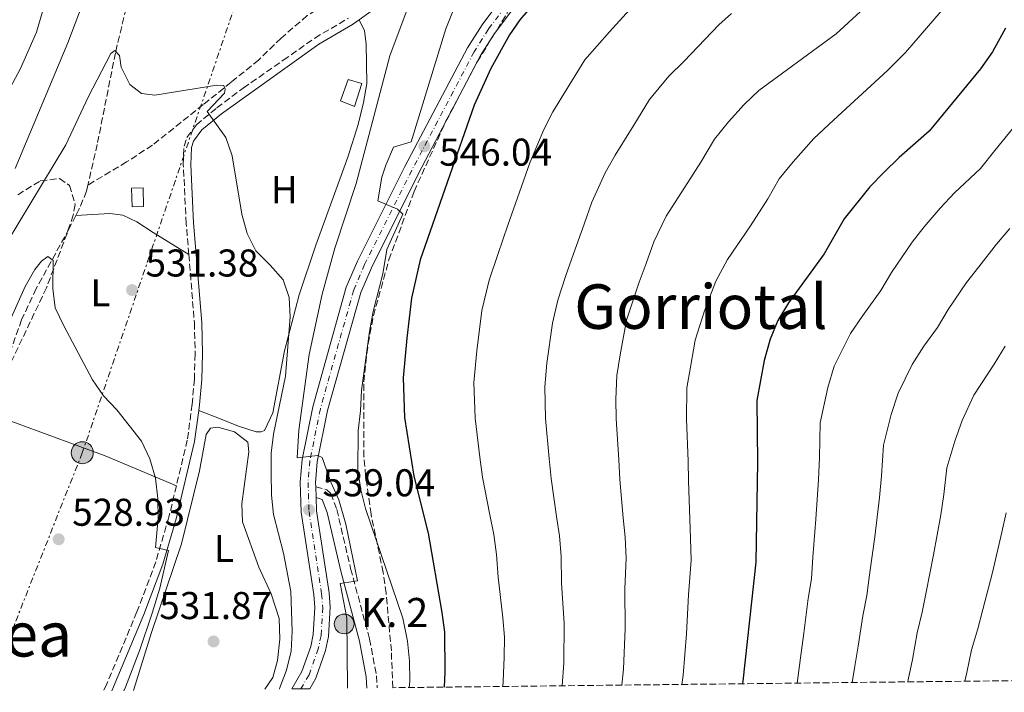
# Model space of a CAD drawing. Units: metres. Extents: x 576749 to 580187, y 4728858 to 4731215.
# Drawn here: x 577746 to 578001, y 4728869 to 4729043 of the extents above; entities that cross this region are included whole.
import ezdxf
from ezdxf.enums import TextEntityAlignment as Align

# ---------------------------------------------------------------- set-up
doc = ezdxf.new("R2010")
doc.units = ezdxf.units.M
doc.header["$MEASUREMENT"] = 0
for name, pattern in [('DGN Style 3', [2.435890702152634, 1.739921930109024, -0.6959687720436097]), ('DGN Style 4', [2.7856150101045474, 1.391937544087219, -0.6959687720436097, 0.001739921930109024, -0.6959687720436097]), ('DGN Style 7', [3.4798438602180486, 1.565929737098122, -0.6959687720436097, 0.5219765790327072, -0.6959687720436097])]:
    doc.linetypes.add(name, pattern=pattern)
for name, color, linetype, lineweight in [('Barranco lineal', 142, 'DGN Style 3', 13), ('Camino', 7, 'DGN Style 3', 0), ('Carretera', 9, 'Continuous', 0), ('Caseta-cabaña', 1, 'Continuous', 0), ('construcción singular', 1, 'Continuous', 0), ('Cota de punto acotado terreno', 7, 'Continuous', 0), ('Curva de nivel directora', 30, 'Continuous', 30), ('Curva de nivel intermedia', 30, 'Continuous', 0), ('Edificio', 1, 'Continuous', 13), ('Eje de carretera', 7, 'DGN Style 4', 0), ('Etiqueta de uso rústico', 92, 'Continuous', 0), ('Hito kilométrico (PK) carretera', 7, 'Continuous', 0), ('Línea blanca (vial)', 7, 'Continuous', 13), ('Línea de cambio de uso (parcela vista)', 92, 'Continuous', 0), ('Línea eléctrica', 6, 'DGN Style 7', 0), ('Margen derecho', 7, 'Continuous', 0), ('Poste tendido eléctrico', 7, 'Continuous', 0), ('Punto acotado terreno (símbolo)', 7, 'Continuous', 0), ('Texto de Punto Kilométrico carretera', 7, 'Continuous', 0), ('Texto de Área (paraje) menor', 7, 'Continuous', 0), ('Transformador', 7, 'Continuous', 0), ('Zona arbolada', 92, 'DGN Style 3', 0)]:
    doc.layers.add(name, color=color, linetype=linetype, lineweight=lineweight)
doc.styles.add('Style-Arial', font='arial.ttf')

# ---------------------------------------------------------------- blocks, each defined once
blk = doc.blocks.new('5PATER')
at = {"layer": 'Punto acotado terreno (símbolo)', "linetype": 'Continuous', "lineweight": 0}
h = blk.add_hatch(color=51, dxfattribs=at)
edge = h.paths.add_edge_path()
edge.add_ellipse((0, 0), major_axis=(-0.1095731443231308, -0.1110710700762829), ratio=0.9994222409660317, start_angle=0, end_angle=360)
blk = doc.blocks.new('5PELE')
at = {"layer": 'Transformador', "linetype": 'Continuous', "lineweight": 0}
h = blk.add_hatch(color=9, dxfattribs=at)
edge = h.paths.add_edge_path()
edge.add_arc((-2.000000476837158e-05, 0), 0.2850000000000001, 0, 360)
at = {"layer": 'Transformador', "color": 252, "linetype": 'Continuous', "lineweight": 0}
blk.add_circle((-2.000000476837158e-05, 0), 0.2850000000000001, dxfattribs=at)
blk = doc.blocks.new('5HITCA')
at = {"layer": 'construcción singular', "linetype": 'Continuous', "lineweight": 0}
h = blk.add_hatch(color=1, dxfattribs=at)
edge = h.paths.add_edge_path()
edge.add_arc((0, 0), 0.2558578010358639, 0, 360)
at = {"layer": 'construcción singular', "color": 7, "linetype": 'Continuous', "lineweight": 0}
blk.add_circle((0, 0), 0.2558578010358639, dxfattribs=at)

msp = doc.modelspace()

# ---------------------------------------------------------------- linework, layer by layer
at = {"layer": 'Barranco lineal', "color": 142, "linetype": 'DGN Style 3', "lineweight": 13}
for points in [[(577746.9199999999, 4729214.16, 551.1900000000023), (577750.4100000003, 4729210.560000001, 550.9499999999971), (577754.7400000002, 4729201.199999999, 549.9700000000012), (577756.5899999999, 4729196.539999999, 548.9799999999959), (577758.7800000003, 4729191.84, 548.7400000000052), (577759.9400000004, 4729186.92, 548), (577762.3899999997, 4729181.24, 547.7599999999948), (577765.8399999999, 4729163.59, 545.7899999999936), (577768, 4729156.050000001, 544.8099999999977), (577770.8399999999, 4729131.800000001, 543.1699999999983), (577773.7400000002, 4729118.189999999, 542.1600000000036), (577778.1100000005, 4729100.5, 541.1300000000047), (577778.8799999999, 4729095.640000001, 540.1999999999971), (577779.3300000001, 4729085.33, 538.9199999999983), (577779.2199999997, 4729080.09, 538.6699999999983), (577778.6500000004, 4729075.01, 538.429999999993), (577777.25, 4729065.66, 537.1000000000058), (577775.8399999999, 4729056.5, 536.4900000000052), (577774.6100000005, 4729050.470000001, 536.2200000000012), (577770.7400000002, 4729034.210000001, 534.9199999999983), (577766.0300000003, 4729010.550000001, 533.429999999993), (577763.6299999999, 4729000.029999999, 532.2299999999959)], [(577842.2300000004, 4729058.99, 538.179999999993), (577828.8099999996, 4729049.050000001, 536.9900000000052), (577820.3200000003, 4729043.84, 536.4600000000064), (577813.5800000001, 4729038.029999999, 535.9700000000012), (577807.7999999998, 4729032.41, 535.7299999999959), (577800.6500000004, 4729026.600000001, 534.9900000000052), (577793.4199999999, 4729020.82, 534.75), (577780.3099999996, 4729010.369999999, 533.2700000000041), (577773.6299999999, 4729006, 533.029999999999), (577763.6299999999, 4729000.029999999, 532.2299999999959)], [(577763.6299999999, 4729000.029999999, 532.2299999999959), (577763.2699999996, 4728998.439999999, 532.0500000000029), (577761.4000000004, 4728993.850000001, 531.3899999999994), (577760.5199999996, 4728992.140000001, 531.2200000000012)], [(577760.5199999996, 4728992.140000001, 531.2200000000012), (577758.8099999996, 4728988.82, 530.8899999999994), (577750.2599999999, 4728973.279999999, 530.0800000000017), (577746.4900000002, 4728965.220000001, 529.3399999999965), (577737.8300000001, 4728941.09, 528.4199999999983)]]:
    msp.add_polyline3d(points, dxfattribs=at)
at = {"layer": 'Camino', "color": 7, "linetype": 'DGN Style 3', "lineweight": 0}
for points in [[(577789.7100000009, 4728982.07, 532.9499999999972), (577789.0499999993, 4728990.100000001, 533.259999999995), (577788.2800000004, 4729005.290000002, 534.0000000000001), (577788.4799999993, 4729010.070000002, 534.2400000000055), (577789.1799999991, 4729012.310000001, 534.4900000000054), (577791.6700000013, 4729015.609999999, 534.7299999999958), (577796.9499999986, 4729019.99, 534.979999999996), (577803.7800000014, 4729025.100000001, 535.4700000000013), (577814.1499999982, 4729032.290000001, 535.9600000000065), (577822.2899999986, 4729038.040000002, 536.6999999999971), (577830.9699999979, 4729043.140000001, 537.6799999999931)], [(577789.7100000009, 4728982.07, 532.9499999999972), (577791.1599999993, 4728964.439999999, 532.279999999999), (577791.3500000016, 4728956.37, 531.7899999999937), (577791.1399999993, 4728949.900000002, 531.5399999999936), (577790.5899999995, 4728943.42, 531.0500000000029), (577789.3199999998, 4728934.09, 530.8099999999978), (577786.499999999, 4728922.290000001, 530.5099999999948)], [(577786.499999999, 4728922.290000001, 530.5099999999948), (577784.5700000001, 4728914.230000001, 530.3200000000071), (577781.1599999992, 4728902.59, 529.820000000007), (577776.2899999986, 4728889.690000001, 529.3300000000017), (577768.5100000004, 4728871.050000002, 528.3500000000058), (577767.6599999986, 4728869.230000002, 528.279999999999)], [(577822.53, 4728921.990000002, 539.1600000000036), (577825.3799999978, 4728921.260000001, 539.1600000000036), (577826.4699999985, 4728920.290000003, 539.1600000000036), (577827.9899999984, 4728916.160000003, 539.1600000000036), (577831.5599999981, 4728900.859999999, 540.1499999999943), (577836.4599999997, 4728882.660000001, 540.8800000000048), (577838.239999999, 4728873.170000001, 541.1300000000047), (577838.4099999989, 4728870.03, 541.4600000000065)]]:
    msp.add_polyline3d(points, dxfattribs=at)
at = {"layer": 'Carretera', "color": 9, "linetype": 'Continuous', "lineweight": 0}
msp.add_polyline3d([(577874.7899999992, 4729047.199999998, 548.8000000000029), (577868.780000001, 4729039.239999999, 548.0500000000029), (577865.1599999999, 4729033.52, 547.5599999999977), (577849.1099999992, 4729002.980000001, 545.6499999999943), (577836.9099999995, 4728978.67, 543.6600000000036), (577834.1800000004, 4728972.269999999, 543.1699999999983), (577825.6099999985, 4728941.73, 540.8000000000029), (577822.9300000007, 4728928.510000001, 539.8899999999994), (577822.4899999981, 4728923.079999999, 539.4400000000023), (577822.5300000006, 4728921.99, 539.1600000000036), (577822.6099999989, 4728919.220000002, 539.1600000000036), (577822.7199999985, 4728915.83, 539.0200000000041), (577825.9699999985, 4728894.609999999, 538.1000000000058), (577826.27, 4728890.859999999, 537.8500000000058), (577825.8200000008, 4728883.349999999, 537.3600000000006), (577825.0699999997, 4728879.660000001, 537.1199999999953), (577822.5599999996, 4728872.56, 536.6600000000036), (577820.9699999982, 4728869.83, 536.4900000000052), (577816.3700000005, 4728869.779999999, 536.3500000000058), (577818.9600000011, 4728874.230000001, 536.6600000000036), (577821.2499999999, 4728880.710000001, 537.1199999999953), (577821.8900000014, 4728883.859999998, 537.3600000000006), (577822.3099999994, 4728890.820000002, 537.8500000000058), (577822.0399999989, 4728894.150000001, 538.1000000000058), (577818.7800000021, 4728915.470000001, 539.0200000000041), (577818.5399999986, 4728923.180000001, 539.4400000000023), (577819.0199999991, 4728929.069999999, 539.8899999999994), (577821.7700000006, 4728942.659999999, 540.8000000000029), (577830.4400000009, 4728973.59, 543.1699999999983), (577833.3299999988, 4728980.330000001, 543.6600000000036), (577845.5900000009, 4729004.790000001, 545.6499999999943), (577861.7399999979, 4729035.490000002, 547.5599999999977), (577865.530000001, 4729041.49, 548.0500000000029), (577871.719999998, 4729049.689999999, 548.8000000000029)], dxfattribs=at)
at = {"layer": 'Caseta-cabaña', "color": 1, "linetype": 'Continuous', "lineweight": 0}
msp.add_polyline3d([(577778, 4728994.51, 533.5200000000041), (577775.0800000001, 4728994.369999999, 533.5200000000041), (577774.9100000003, 4728999.189999999, 533.7599999999948), (577777.8700000001, 4728999.279999999, 533.7599999999948)], close=True, dxfattribs=at)
msp.add_polyline3d([(577775.0800000001, 4728994.369999999, 533.5200000000041), (577774.9100000003, 4728999.189999999, 533.7599999999948), (577777.8700000001, 4728999.279999999, 533.7599999999948), (577778, 4728994.51, 533.5200000000041), (577775.0800000001, 4728994.369999999, 533.5200000000041)], dxfattribs=at)
at = {"layer": 'Curva de nivel directora', "color": 30, "linetype": 'Continuous', "lineweight": 30, "flags": 128}
for points, elevation in [([(577883.8999999992, 4729052.840000001), (577875.3200000006, 4729042.720000003), (577872.6600000008, 4729038.880000004), (577867.7799999992, 4729030.150000001), (577863.4699999996, 4729020.660000001), (577849.5699999991, 4728980.670000002), (577847.249999999, 4728970.77), (577846.0699999988, 4728960.420000001), (577845.139999999, 4728950.190000001), (577845.4899999999, 4728939.900000001), (577847.8999999994, 4728924.810000002), (577851.6199999988, 4728910.000000002), (577855.1399999993, 4728889.490000002), (577855.8099999997, 4728884.470000002), (577855.9100000003, 4728874.140000001), (577855.7599999983, 4728870.230000001)], 550.0000000000003), ([(578000.9199999999, 4729040.600000001), (577997.489999999, 4729034.440000001), (577994.4400000002, 4729030.100000001), (577981.1399999985, 4729013.970000002), (577973.3600000001, 4729007.189999999), (577969.3799999993, 4729003.28), (577965.8200000009, 4728999.59), (577959.1399999999, 4728991.32), (577954.0300000003, 4728982.24), (577944.79, 4728969.560000001), (577942.0199999984, 4728965.029999999), (577940.0400000003, 4728960.160000001), (577938.4600000001, 4728954.689999999), (577936.6099999994, 4728944.360000002), (577936.7199999989, 4728928.300000001), (577936.3599999989, 4728902.5), (577932.9900000005, 4728871.789999999), (577932.8799999988, 4728871.100000001)], 575.0000000000001)]:
    msp.add_lwpolyline(points, dxfattribs=dict(at, elevation=elevation))
at = {"layer": 'Curva de nivel intermedia', "color": 30, "linetype": 'Continuous', "lineweight": 0, "flags": 128}
for points, elevation in [([(578003.7899999998, 4729074.5), (577993.8000000009, 4729057.600000001), (577988.0000000006, 4729049.449999998), (577975.0499999999, 4729034.26), (577970.4100000019, 4729029.66), (577956.3900000006, 4729016.83), (577951.3500000003, 4729012.09), (577945.9900000005, 4729006.019999999), (577942.3700000015, 4729001.600000001), (577939.3899999998, 4728996.470000001), (577934.9100000005, 4728989.46), (577928.9800000006, 4728980.759999999), (577925.980000001, 4728975.210000001), (577923.0900000009, 4728967.54), (577920.6800000013, 4728959.890000001), (577919.4000000006, 4728952.98), (577918.4999999999, 4728947.58), (577918.4100000004, 4728939.470000001), (577918.7900000004, 4728928.640000001), (577918.9000000021, 4728923.599999999), (577919.270000001, 4728913.660000001)], 570.0000000000001), ([(577736.3500000006, 4729011.939999999), (577746.2099999998, 4729030.17), (577750.3000000002, 4729039.58), (577754.6500000021, 4729054.41)], 545), ([(577744.8399999996, 4729004.349999999), (577758.4299999997, 4729036.84), (577765.1100000006, 4729054.390000001)], 540.0000000000001), ([(577911.3200000004, 4729053.829999999), (577898.5000000016, 4729039.680000001), (577892.0800000001, 4729032.439999999), (577887.5100000014, 4729025), (577883.8500000001, 4729018.949999999), (577881.5299999999, 4729014.389999999), (577877.8600000021, 4729005.75), (577875.2400000001, 4728998.2), (577872.2200000006, 4728989.67), (577869.5899999996, 4728982.109999998), (577867.35, 4728975.470000001), (577865.4900000002, 4728967.56), (577864.1800000004, 4728957.210000001), (577863.4299999995, 4728949.019999999), (577863.72, 4728939.789999999), (577865.0000000007, 4728929.680000001), (577865.6500000012, 4728924.510000001), (577867.5700000012, 4728914.749999999), (577868.5800000015, 4728909.66), (577869.240000001, 4728904.559999999), (577869.7000000014, 4728898.630000002), (577870.9500000008, 4728888.109999998), (577871.370000001, 4728883.109999998), (577871.2800000017, 4728877.939999998), (577871.0100000012, 4728871.689999999), (577870.9300000007, 4728870.400000001)], 555.0000000000001), ([(577859.88, 4729049.689999999), (577856.1699999997, 4729040.409999999), (577847.2100000009, 4729011.230000001), (577842.6600000003, 4729009.789999999), (577840.6200000016, 4729005.210000002), (577839.5900000012, 4729002.029999998), (577838.5899999999, 4728995.909999998), (577843.6900000006, 4728993.800000001), (577845.0700000019, 4728992.529999999), (577840.9500000002, 4728983.4), (577839.8799999995, 4728977.07), (577837.3899999995, 4728967.32), (577836.4100000006, 4728962.180000001), (577834.3300000018, 4728946.9), (577834.1300000007, 4728941.619999998), (577833.5300000017, 4728936.5), (577833.4500000011, 4728926.350000001), (577834.1700000009, 4728921.249999999), (577835.4100000014, 4728916.390000001), (577845.0200000005, 4728888.07), (577846.2300000021, 4728882.08), (577846.7999999997, 4728876.930000001), (577846.850000001, 4728871.779999998), (577846.7100000003, 4728870.119999999)], 545), ([(577846.4700000011, 4729046.07), (577841.6800000012, 4729033.48), (577832.9800000018, 4729000.46), (577827.4400000008, 4728983.720000001), (577824.1900000009, 4728971.8), (577820.8499999993, 4728956.21), (577818.1600000003, 4728936.619999998), (577817.7100000011, 4728929.499999999), (577823.0300000008, 4728930.149999999), (577824.1799999997, 4728929.619999997), (577826.4300000005, 4728923.23), (577828.5000000002, 4728918.679999999), (577830.350000001, 4728912.349999999), (577833.3600000017, 4728897.689999999), (577828.8900000014, 4728897), (577830.5700000001, 4728888.05), (577830.7700000012, 4728869.939999999)], 540.0000000000001), ([(577964.4300000005, 4729045.869999999), (577957.0600000012, 4729039.09), (577937.0899999999, 4729024.449999999), (577933.3100000002, 4729020.889999999), (577929.2900000013, 4729016.340000001), (577925.61, 4729011.880000001), (577922.1000000007, 4729005.980000001), (577918.7400000012, 4729000.73), (577913.1599999999, 4728991.970000001), (577909.9400000013, 4728985.390000001), (577907.9699999999, 4728979.730000001), (577906.1300000004, 4728974.92), (577902.9100000017, 4728965.079999999), (577901.2199999996, 4728956.179999999), (577900.3900000004, 4728950.789999999), (577900.0900000009, 4728944.699999998), (577900.1800000003, 4728939.58), (577900.8600000021, 4728928.989999999), (577901.1500000004, 4728923.9), (577902.0399999999, 4728914.019999999), (577902.5099999993, 4728908.980000001), (577902.7999999999, 4728903.529999998)], 565.0000000000001), ([(577930.04, 4729044.42), (577926.7300000021, 4729041.439999999), (577917.8000000002, 4729032.069999999), (577913.8500000007, 4729028.220000001), (577908.8400000016, 4729022.159999998), (577904.8000000004, 4729015.489999999), (577899.920000001, 4729007.750000001), (577897.3400000016, 4729003.180000001), (577893.9000000017, 4728995.569999999), (577891.9300000002, 4728989.909999999), (577889.1699999998, 4728982.29), (577887.2000000007, 4728976.619999999), (577885.1300000009, 4728970.279999998), (577883.7400000005, 4728964.34), (577882.280000001, 4728953.999999999), (577881.7300000011, 4728947.859999999), (577881.9500000002, 4728939.679999998), (577882.9300000013, 4728929.329999999), (577883.4000000008, 4728924.199999999), (577884.8100000012, 4728914.380000001), (577885.550000001, 4728909.32), (577886.0200000004, 4728904.039999999), (577886.0899999997, 4728897.109999999), (577886.7500000013, 4728886.74), (577886.7100000011, 4728876.4), (577886.2300000004, 4728870.570000002)], 560), ([(577736.7000000014, 4728975.439999999), (577757.910000001, 4729010.429999999), (577763.6700000011, 4729022.730000001), (577769.5200000005, 4729034.039999999), (577770.5700000012, 4729034.800000001), (577771.7900000014, 4729033.5), (577772.2600000009, 4729030.5), (577774.42, 4729025.999999999), (577777.4900000012, 4729023.720000001), (577780.910000001, 4729023.29), (577796.9300000005, 4729025.889999999), (577798.7900000003, 4729025.8), (577799.13, 4729024.850000001), (577798.910000001, 4729023.779999999), (577794.4200000004, 4729019.079999999), (577799.32, 4729012.289999999), (577800.9200000004, 4729007.560000001), (577803.4300000004, 4728992.470000001), (577804.8400000009, 4728987.509999999), (577807.0400000003, 4728983.029999999), (577810.790000001, 4728979.300000002), (577814.0800000011, 4728975.49), (577815.6400000014, 4728970.939999999), (577815.9000000005, 4728965.949999998), (577814.6700000013, 4728950.65), (577811.5900000011, 4728935.65), (577810.980000001, 4728930.680000001), (577810.9899999999, 4728925.449999999), (577811.0900000005, 4728919.859999998), (577811.570000001, 4728914.890000001), (577814.1600000015, 4728904.84), (577816.0700000004, 4728894.91), (577816.4600000016, 4728884.699999999), (577816.1500000008, 4728879.5), (577814.9400000017, 4728874.65), (577813.1700000013, 4728869.859999998), (577813.1, 4728869.739999999)], 535), ([(578003.780000001, 4729015.929999999), (577998.1300000004, 4729008.929999999)], 580.0000000000001), ([(577998.1300000004, 4729008.929999999), (577994.4300000012, 4729004.289999999), (577987.690000002, 4728998.01), (577983.9900000006, 4728994.029999999), (577979.8900000014, 4728989.220000001), (577976.7300000008, 4728985.260000001), (577971.3799999999, 4728977.42), (577968.6700000007, 4728972.739999998), (577963.9600000011, 4728966.270000001), (577960.7699999993, 4728961.619999999), (577956.6000000007, 4728953.179999999), (577954.900000002, 4728947.720000001), (577952.9700000008, 4728938.560000001), (577952.7600000007, 4728929.600000001), (577952.5199999993, 4728923.779999999), (577951.8200000019, 4728913.679999999), (577951.0799999998, 4728903.789999999), (577950.6999999998, 4728898.199999998), (577949.8900000007, 4728893.119999999), (577948.7599999997, 4728884.199999999), (577948.0300000011, 4728879.119999998), (577947.0000000006, 4728871.26)], 580.0000000000001), ([(578002.0199999996, 4728988.83), (577998.5900000008, 4728984.779999999), (577993.9599999995, 4728978.859999998), (577990.7800000011, 4728974.810000001), (577986.0899999995, 4728967.88), (577983.3100000012, 4728963.230000001), (577979.7800000019, 4728958.38), (577976.7400000021, 4728953.680000001), (577973.15, 4728946.189999999), (577971.3399999995, 4728940.749999999), (577969.3400000012, 4728932.760000001), (577968.8400000005, 4728924.84), (577968.320000002, 4728919.269999999), (577967.0600000013, 4728909.069999999), (577965.7200000002, 4728899.279999999), (577965.0400000007, 4728893.899999999), (577963.9700000001, 4728888.699999998), (577962.8000000011, 4728880.810000001), (577961.8900000014, 4728875.630000002), (577961.240000001, 4728871.42)], 585), ([(577743.4200000003, 4728964.939999998), (577747.3699999999, 4728973.789999999), (577749.9400000004, 4728978.180000001), (577751.6600000014, 4728980.37), (577753.2500000007, 4728981.59), (577754.67, 4728980.509999998), (577754.5100000014, 4728973.250000001), (577755.1700000007, 4728968.3), (577757.4200000016, 4728963.669999998), (577764.82, 4728949.71), (577767.6200000006, 4728945.57), (577771.1400000011, 4728941.88), (577777.5100000014, 4728933.849999999), (577779.6400000014, 4728929.26), (577781.0600000008, 4728924.289999999), (577781.6900000012, 4728918.92), (577781.8299999997, 4728913.899999999), (577781.100000001, 4728906.300000001), (577784.4500000017, 4728905.580000001), (577782.2200000008, 4728895.84), (577780.2000000002, 4728889.349999999), (577777.0800000001, 4728879.849999999), (577773.3600000006, 4728870.2), (577772.9300000014, 4728869.289999999)], 530.0000000000001), ([(578000.7900000003, 4728958.349999999), (577997.9500000017, 4728953.720000001), (577992.7100000001, 4728945.74), (577989.7000000015, 4728939.2), (577987.7800000014, 4728933.779999999), (577985.7100000017, 4728926.96), (577984.9200000005, 4728920.069999999), (577984.1300000014, 4728914.760000001), (577982.3000000009, 4728904.460000001), (577980.3499999995, 4728894.769999999), (577979.3700000005, 4728889.599999999), (577978.0499999997, 4728884.289999999), (577976.8400000003, 4728877.41), (577975.7500000017, 4728872.130000001), (577975.6500000012, 4728871.59)], 590.0000000000001), ([(578001.0100000015, 4728915.310000001), (577999.9299999997, 4728910.25), (577997.5400000003, 4728899.850000001), (577994.99, 4728890.259999999), (577993.7100000014, 4728885.300000001), (577992.1300000012, 4728879.869999999), (577990.8799999994, 4728874.02), (577990.3499999997, 4728871.749999999)], 595.0000000000001), ([(577919.270000001, 4728913.660000001), (577919.4699999999, 4728908.640000001), (577919.5800000017, 4728903.019999999), (577918.8799999999, 4728894.08), (577918.3700000002, 4728883.989999998), (577917.560000001, 4728873.32), (577917.2300000002, 4728870.92)], 570.0000000000001), ([(577902.7999999999, 4728903.529999998), (577902.4900000015, 4728895.599999999), (577902.5600000008, 4728885.369999998), (577902.1400000005, 4728874.859999998), (577901.6700000011, 4728870.75)], 565.0000000000001)]:
    msp.add_lwpolyline(points, dxfattribs=dict(at, elevation=elevation))
at = {"layer": 'Edificio', "color": 1, "linetype": 'Continuous', "lineweight": 13}
msp.add_polyline3d([(577834.4800000004, 4729026.300000001, 539.4100000000036), (577832.5199999996, 4729020.380000001, 539.4100000000036), (577828.9100000003, 4729021.83, 539.8999999999943), (577830.9199999999, 4729027.310000001, 539.8999999999943)], close=True, dxfattribs=at)
at = {"layer": 'Edificio', "color": 51, "linetype": 'Continuous', "lineweight": 13}
msp.add_polyline3d([(577832.5199999996, 4729020.380000001, 539.4100000000036), (577828.9100000003, 4729021.83, 539.8999999999943), (577830.9199999999, 4729027.310000001, 539.8999999999943), (577834.4800000004, 4729026.300000001, 539.4100000000036), (577832.5199999996, 4729020.380000001, 539.4100000000036)], dxfattribs=at)
at = {"layer": 'Eje de carretera', "color": 7, "linetype": 'DGN Style 4', "lineweight": 0}
msp.add_polyline3d([(577940.8500000016, 4729086, 553.5899999999966), (577935.0599999981, 4729084.130000001, 553.1399999999994), (577929.109999998, 4729082.75, 552.729999999996), (577916.6799999982, 4729081.010000001, 551.9900000000052), (577907.4299999991, 4729078.26, 551.4499999999972), (577898.819999999, 4729073.830000003, 550.9100000000036), (577891.2199999972, 4729067.92, 550.3800000000049), (577884.0699999991, 4729060.690000001, 549.8200000000072), (577873.2899999989, 4729048.42, 548.8000000000029), (577867.1900000012, 4729040.34, 548.0500000000029), (577863.4899999975, 4729034.480000001, 547.5599999999977), (577847.3899999998, 4729003.87, 545.6499999999943), (577835.1599999989, 4728979.480000001, 543.6600000000036), (577832.3500000016, 4728972.92, 543.1699999999984), (577823.7300000003, 4728942.190000001, 540.8000000000029), (577821.0199999991, 4728928.779999999, 539.8899999999994), (577820.5599999987, 4728923.130000001, 539.4400000000024), (577820.7899999989, 4728915.65, 539.0200000000042), (577824.05, 4728894.390000002, 538.1000000000058), (577824.3299999972, 4728890.84, 537.8500000000059), (577823.899999998, 4728883.600000001, 537.3600000000007), (577823.1999999986, 4728880.170000001, 537.1199999999953), (577820.8, 4728873.380000001, 536.6600000000036), (577818.7199999992, 4728869.810000001, 536.4199999999983)], dxfattribs=at)
at = {"layer": 'Línea blanca (vial)', "color": 7, "linetype": 'Continuous', "lineweight": 13, "extrusion": (0.001664047199493946, -0.05761763545013265, 0.9983373372923872), "elevation": -270969.2961360962, "flags": 128}
msp.add_lwpolyline([(714100.1366039192, 4702469.45657978), (714100.1366039191, 4702466.680809616)], dxfattribs=at)
at = {"layer": 'Línea blanca (vial)', "color": 7, "linetype": 'Continuous', "lineweight": 13}
for points in [[(577871.7199999975, 4729049.689999999, 548.8000000000029), (577865.5300000005, 4729041.490000002, 548.0500000000029), (577861.7399999974, 4729035.490000002, 547.5599999999977), (577845.5900000005, 4729004.790000001, 545.6499999999943), (577833.3299999982, 4728980.330000003, 543.6600000000036), (577830.4400000004, 4728973.590000001, 543.1699999999984), (577821.7700000001, 4728942.66, 540.8000000000029), (577819.0199999987, 4728929.07, 539.8899999999994), (577818.5399999982, 4728923.180000001, 539.4400000000024), (577818.7800000017, 4728915.470000002, 539.0200000000042), (577822.0399999984, 4728894.150000002, 538.1000000000058), (577822.3099999988, 4728890.820000002, 537.8500000000059), (577821.8900000008, 4728883.859999999, 537.3600000000007), (577821.2499999994, 4728880.710000002, 537.1199999999953), (577818.9600000005, 4728874.230000002, 536.6600000000036), (577816.3699999999, 4728869.779999999, 536.3500000000058)], [(577874.7899999986, 4729047.199999999, 548.8000000000029), (577868.7800000005, 4729039.24, 548.0500000000029), (577865.1599999995, 4729033.520000001, 547.5599999999977), (577849.1099999986, 4729002.980000001, 545.6499999999943), (577836.909999999, 4728978.670000001, 543.6600000000036), (577834.1799999998, 4728972.27, 543.1699999999984), (577825.609999998, 4728941.730000001, 540.8000000000029), (577822.9300000002, 4728928.510000002, 539.8899999999994), (577822.4899999977, 4728923.08, 539.4400000000024), (577822.53, 4728921.990000002, 539.3800000000047)], [(577822.6099999984, 4728919.220000002, 539.2200000000013), (577822.7199999979, 4728915.830000001, 539.0200000000042), (577825.9699999979, 4728894.61, 538.1000000000058), (577826.2699999996, 4728890.859999999, 537.8500000000059), (577825.8200000003, 4728883.350000001, 537.3600000000007), (577825.0699999993, 4728879.660000001, 537.1199999999953), (577822.5599999991, 4728872.560000001, 536.6600000000036), (577820.9699999979, 4728869.830000001, 536.4900000000052)]]:
    msp.add_polyline3d(points, dxfattribs=at)
at = {"layer": 'Línea de cambio de uso (parcela vista)', "color": 92, "linetype": 'Continuous', "lineweight": 0, "extrusion": (0.1390227458844572, 0.4301424458859355, 0.8919922378440358), "elevation": 2114909.144389859, "flags": 128}
msp.add_lwpolyline([(904538.4760132384, -4171991.491193163), (904558.3931620466, -4171993.39363458), (904590.3983018037, -4171994.757862047)], dxfattribs=at)
at = {"layer": 'Línea de cambio de uso (parcela vista)', "color": 92, "linetype": 'Continuous', "lineweight": 0}
for points in [[(577792.2999999998, 4728941.75, 531.5399999999936), (577798.0700000003, 4728939.51, 533.0099999999948), (577802.5899999999, 4728937.689999999, 533.0099999999948), (577807.1500000004, 4728936.210000001, 533.2599999999948), (577808.4299999997, 4728936.189999999, 533.2599999999948), (577809.29, 4728936.539999999, 533.5), (577811.4100000003, 4728941.119999999, 534.0399999999936), (577814.4299999997, 4728957.189999999, 534.7299999999959), (577818.2800000003, 4728971.67, 535.3300000000017), (577822.54, 4728984.5, 535.75), (577830.8600000005, 4729007.199999999, 536.429999999993), (577833.4900000002, 4729015.720000001, 536.6699999999983), (577834.8899999997, 4729021.369999999, 536.9400000000023), (577835.75, 4729026.310000001, 537.1199999999953), (577835.5700000003, 4729036.58, 537.679999999993), (577835.1399999997, 4729039.869999999, 537.679999999993), (577833.7300000004, 4729042.77, 537.679999999993)], [(577760.5199999996, 4728992.140000001, 531.7899999999936), (577769.3200000003, 4728992.710000001, 531.7899999999936), (577772.6699999999, 4728992.230000001, 531.7899999999936), (577776.2400000002, 4728990.49, 531.7899999999936), (577780.4600000001, 4728987.800000001, 531.6900000000023), (577789.7100000001, 4728982.07, 532.5200000000041)], [(577775.4000000004, 4728869.32, 530.7200000000012), (577780.0499999998, 4728884.34, 530.9900000000052), (577787.8300000001, 4728907.279999999, 531.7899999999936), (577792.5099999999, 4728926.109999999, 532.279999999999), (577794.2400000002, 4728935.539999999, 532.279999999999), (577795.3200000003, 4728937.16, 532.279999999999), (577797.2100000001, 4728937.480000001, 532.279999999999), (577801.5199999996, 4728936.24, 532.5200000000041), (577804.9400000004, 4728933.550000001, 532.7700000000041), (577805.2000000002, 4728931.039999999, 532.7700000000041), (577803.4600000001, 4728917.619999999, 532.7700000000041), (577803.6299999999, 4728912.970000001, 532.5200000000041), (577807.79, 4728901.26, 532.5200000000041), (577810.9699999997, 4728894.32, 532.7700000000041), (577813.0599999996, 4728887.930000001, 532.7700000000041), (577813.2800000003, 4728882.619999999, 532.7700000000041), (577812.6399999997, 4728877.09, 533.0200000000041), (577811.4000000004, 4728872.699999999, 533.0200000000041), (577809.3700000001, 4728869.699999999, 532.9199999999983)]]:
    msp.add_polyline3d(points, dxfattribs=at)
at = {"layer": 'Línea eléctrica', "color": 6, "linetype": 'DGN Style 7', "lineweight": 0}
msp.add_polyline3d([(577887.1299999995, 4729669.699999999, 627.2599999999948), (577876.6399999999, 4729585.52, 610.0800000000017), (577862.1499999992, 4729466.960000001, 585.6600000000036), (577849.7300000004, 4729365.890000001, 571.179999999993), (577831.1900000019, 4729239.810000001, 556.6600000000036), (577808.7399999973, 4729067.119999998, 539.179999999993), (577762.1700000018, 4728930.830000001, 529.6300000000047), (577737.6999999988, 4728868.890000002, 526.8399999999965)], dxfattribs=at)
at = {"layer": 'Margen derecho', "color": 7, "linetype": 'Continuous', "lineweight": 0}
for points in [[(577841.6700000021, 4729074.630000002, 540.3800000000047), (577843.170000002, 4729071.76, 540.3800000000047), (577847.8199999989, 4729065.750000001, 540.3800000000047), (577851.260000001, 4729062.01, 540.3800000000047), (577852.8900000006, 4729058.9, 540.3800000000047), (577852.8500000003, 4729057.11, 540.1300000000048), (577852.2299999989, 4729054.75, 540.1300000000048), (577845.0300000017, 4729051.010000001, 539.6399999999995), (577833.7300000006, 4729042.77, 537.9400000000024)], [(577833.7300000006, 4729042.77, 537.9400000000024), (577832.0199999984, 4729041.530000002, 537.6799999999931), (577823.3299999981, 4729036.420000002, 536.6999999999971), (577798.1399999998, 4729018.480000001, 534.979999999996), (577793.0700000004, 4729014.270000001, 534.7299999999958), (577790.909999999, 4729011.420000001, 534.4900000000054), (577790.3900000004, 4729009.74, 534.2400000000055), (577790.1999999982, 4729005.300000001, 534.0000000000001), (577790.9600000004, 4728990.230000001, 533.259999999995), (577793.0799999972, 4728964.540000003, 532.279999999999), (577793.2699999993, 4728956.359999999, 531.7899999999937), (577793.0500000003, 4728949.779999999, 531.5399999999936), (577792.5000000005, 4728943.210000002, 531.0500000000029), (577792.2999999992, 4728941.75, 531.0099999999949)], [(577792.2999999992, 4728941.75, 531.0099999999949), (577791.2100000008, 4728933.730000001, 530.8099999999978), (577786.4299999997, 4728913.730000001, 530.3200000000071), (577782.9800000008, 4728901.980000002, 529.820000000007), (577778.0700000001, 4728888.980000002, 529.3300000000017), (577770.2600000004, 4728870.28, 528.3500000000058), (577769.7899999988, 4728869.25, 528.3099999999978)], [(577822.6099999984, 4728919.220000002, 539.1600000000036), (577824.2199999976, 4728918.760000002, 539.1600000000036), (577825.4499999993, 4728915.400000002, 539.1600000000036), (577828.9999999988, 4728900.210000002, 540.1499999999943), (577833.8799999983, 4728882.070000002, 540.8800000000048), (577835.6099999981, 4728872.859999999, 541.1300000000047), (577835.7699999991, 4728870.000000001, 541.4499999999971)]]:
    msp.add_polyline3d(points, dxfattribs=at)
at = {"layer": 'Zona arbolada', "color": 92, "linetype": 'DGN Style 3', "lineweight": 0}
for points in [[(578447.3499999996, 4728876.930000001, 672.1000000000058), (577842.4400000004, 4728870.08, 552.9400000000023), (577842.0800000001, 4728879.59, 552.9400000000023), (577840.7300000004, 4728894.52, 552.9400000000023), (577839.9800000004, 4728899.9, 552.9400000000023), (577836.8300000001, 4728914.92, 552.9400000000023), (577835.4100000003, 4728924.82, 552.9400000000023), (577835.0099999999, 4728929.810000001, 552.9400000000023), (577834.9699999997, 4728949.15, 552.9400000000023), (577836.0700000003, 4728959.08, 552.9400000000023), (577837.4600000001, 4728966.25, 552.9400000000023), (577841.4600000001, 4728980.710000001, 552.9400000000023), (577847.9600000001, 4728998.350000001, 552.9600000000064), (577856.2000000002, 4729016.51, 553.3600000000006), (577864.2800000003, 4729031.91, 553.929999999993), (577872.1399999997, 4729044.630000001, 554.4900000000052)], [(577842.4400000004, 4728870.08, 552.9400000000023), (577842.0800000001, 4728879.59, 552.9400000000023), (577840.7300000004, 4728894.52, 552.9400000000023), (577839.9800000004, 4728899.9, 552.9400000000023), (577836.8300000001, 4728914.92, 552.9400000000023), (577835.4100000003, 4728924.82, 552.9400000000023), (577835.0099999999, 4728929.810000001, 552.9400000000023), (577834.9699999997, 4728949.15, 552.9400000000023), (577836.0700000003, 4728959.08, 552.9400000000023), (577837.4600000001, 4728966.25, 552.9400000000023), (577841.4600000001, 4728980.710000001, 552.9400000000023), (577847.9600000001, 4728998.350000001, 552.9600000000064), (577856.2000000002, 4729016.51, 553.3600000000006), (577864.2800000003, 4729031.91, 553.929999999993), (577872.1399999997, 4729044.630000001, 554.4900000000052)], [(577745.4800000004, 4728997.51, 538.4100000000036), (577751.3200000003, 4729001.119999999, 537.3999999999943), (577756.2699999996, 4729001.689999999, 536.1499999999943), (577758.8399999999, 4728999.939999999, 535.4400000000023), (577760.3600000005, 4728995, 534.6199999999953), (577759.8099999996, 4728992.220000001, 534.4499999999971), (577758.2199999997, 4728987.52, 534.4499999999971), (577752.9000000004, 4728973.470000001, 534.4499999999971), (577739.7199999997, 4728945.720000001, 534.4499999999971)], [(577745.4800000004, 4728997.51, 538.4100000000036), (577751.3200000003, 4729001.119999999, 537.3999999999943), (577756.2699999996, 4729001.689999999, 536.1499999999943), (577758.8399999999, 4728999.939999999, 535.4400000000023), (577760.3600000005, 4728995, 534.6199999999953), (577759.8099999996, 4728992.220000001, 534.4499999999971), (577758.2199999997, 4728987.52, 534.4499999999971), (577752.9000000004, 4728973.470000001, 534.4499999999971), (577739.7199999997, 4728945.720000001, 534.4499999999971)]]:
    msp.add_polyline3d(points, dxfattribs=at)

# ---------------------------------------------------------------- block references
at = {"layer": 'Hito kilométrico (PK) carretera', "color": 7, "linetype": 'Continuous', "lineweight": 0, "xscale": 10, "yscale": 10, "zscale": 10}
msp.add_blockref('5HITCA', (577829.8900000011, 4728886.560000001, 539.6399999999994), dxfattribs=at)
at = {"layer": 'Poste tendido eléctrico', "color": 7, "linetype": 'Continuous', "lineweight": 0, "xscale": 10, "yscale": 10, "zscale": 10}
msp.add_blockref('5PELE', (577762.1700000018, 4728930.830000001, 529.6300000000047), dxfattribs=at)
at = {"layer": 'Punto acotado terreno (símbolo)', "color": 7, "linetype": 'Continuous', "lineweight": 0, "xscale": 10, "yscale": 10, "zscale": 10}
for p in [(577850.6299999986, 4729010.040000002, 546.039999999994), (577775.0300000003, 4728972.880000002, 531.3800000000047), (577820.7799999999, 4728916.060000001, 539.039999999994), (577756.0599999981, 4728908.439999999, 528.9299999999935), (577796.1200000015, 4728882.03, 531.8699999999958)]:
    msp.add_blockref('5PATER', p, dxfattribs=at)

# ---------------------------------------------------------------- texts
at = {"layer": 'Cota de punto acotado terreno', "color": 7, "linetype": 'Continuous', "lineweight": 0, "style": 'Style-Arial'}
for s, p in [('546.04', (577854.4699999989, 4729005.040000001, 546.0399999999936)), ('531.38', (577778.5300000011, 4728976.380000002, 531.3800000000047)), ('539.04', (577824.2800000008, 4728919.560000001, 539.0399999999936)), ('528.93', (577759.5599999988, 4728911.939999999, 528.929999999993)), ('531.87', (577782.0799999982, 4728887.820000002, 531.8699999999953))]:
    msp.add_text(s, height=7.000000000000002, dxfattribs=at).set_placement(p)
at = {"layer": 'Etiqueta de uso rústico', "color": 92, "linetype": 'Continuous', "lineweight": 0, "style": 'Style-Arial'}
for s, p in [('H', (577814.4216459888, 4728998.840009999, 535.5500000000029)), ('L', (577766.8614203776, 4728972.190009999, 530.7400000000052)), ('L', (577798.7914203773, 4728906.08001, 532.1699999999983))]:
    msp.add_text(s, height=7.000000000000002, dxfattribs=at).set_placement(p, align=Align.MIDDLE_CENTER)
at = {"layer": 'Texto de Punto Kilométrico carretera', "color": 7, "linetype": 'Continuous', "lineweight": 0, "style": 'Style-Arial'}
msp.add_text('K. 2', height=7.5, dxfattribs=at).set_placement((577834.1999999982, 4728885.779999998, 540.7400000000052))
at = {"layer": 'Texto de Área (paraje) menor', "color": 7, "linetype": 'Continuous', "lineweight": 0, "style": 'Style-Arial'}
for s, p in [('Gorriotal', (577922.1255525735, 4728968.610010001, 564.5200000000041)), ('Bidaldea', (577727.1046398896, 4728883.880010002, 528.6699999999983))]:
    msp.add_text(s, height=11.5, dxfattribs=at).set_placement(p, align=Align.MIDDLE_CENTER)

doc.saveas('drawing.dxf')
